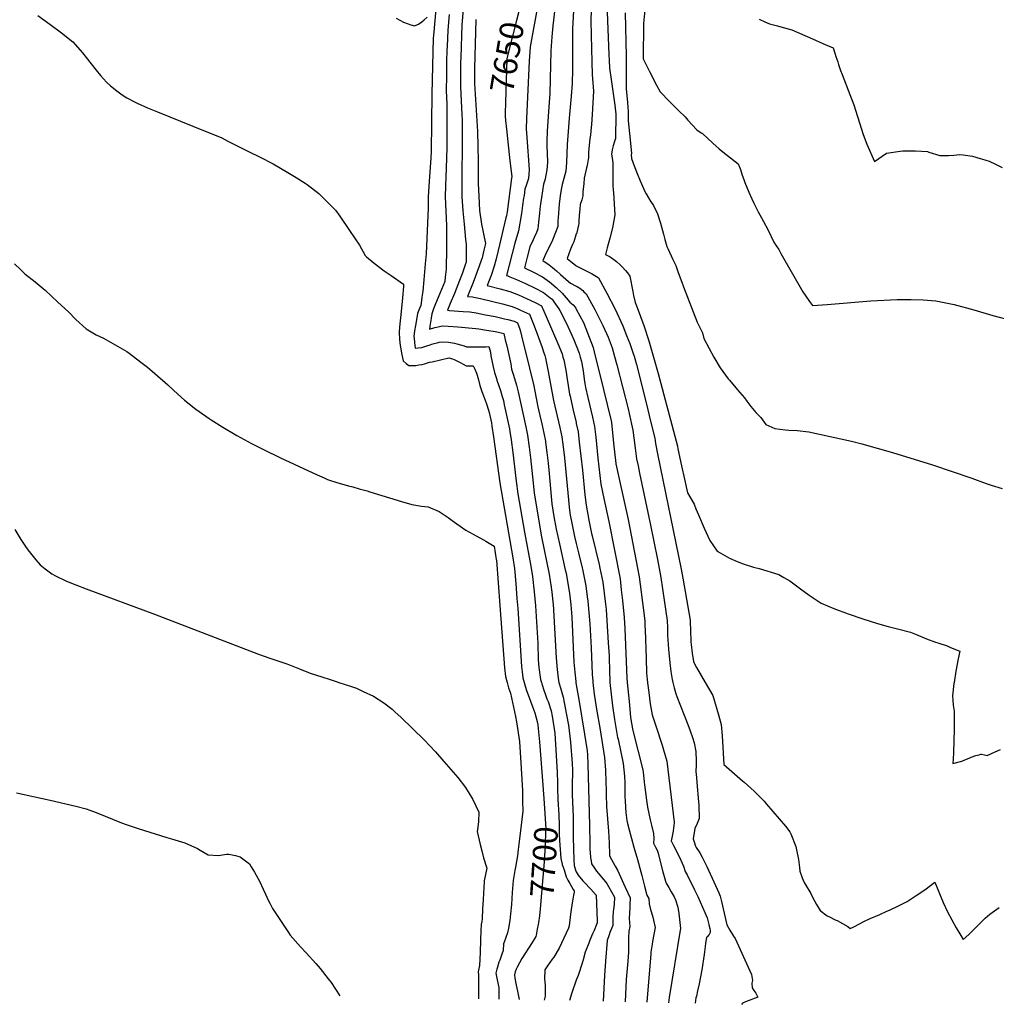
# Model space of a CAD drawing. Units: inches. Extents: x 2566981 to 2572430, y 1529561 to 1534970.
# Drawn here: x 2569319 to 2570514, y 1529606 to 1530811 of the extents above; entities that cross this region are included whole.
import ezdxf
from ezdxf.enums import TextEntityAlignment as Align

# ---------------------------------------------------------------- set-up
doc = ezdxf.new("R2010")
doc.units = ezdxf.units.IN
doc.header["$MEASUREMENT"] = 0
doc.layers.add('tile_2645_08_contour_10ft', color=32, linetype='Continuous')
doc.styles.add('Arial', font='arial.ttf')

msp = doc.modelspace()

# ---------------------------------------------------------------- linework, layer by layer
at = {"layer": 'tile_2645_08_contour_10ft'}
msp.add_line((2569999.5, 1530000, 7670), (2570000, 1529997.2, 7670), dxfattribs=at)
for points, elevation in [([(2569933.6, 1530839.7), (2569929.1, 1530819.6), (2569926.7, 1530810), (2569915.2, 1530765.1), (2569915, 1530763.3), (2569913.3, 1530709.7), (2569912.9, 1530696.7), (2569912.9, 1530693.2), (2569913.5, 1530687.6)], 7650), ([(2569953.6, 1530833.9), (2569943.4, 1530778), (2569942.2, 1530760.5), (2569939.1, 1530690), (2569938.7, 1530677.4), (2569939.5, 1530667.1), (2569942.3, 1530627.9), (2569941.9, 1530622), (2569941.3, 1530616.7), (2569939.3, 1530610.6), (2569938.6, 1530608.1), (2569937, 1530603.5), (2569936, 1530596), (2569935.5, 1530592.8), (2569934.3, 1530583.5), (2569932.8, 1530573.9), (2569929.3, 1530552.5), (2569924.9, 1530537.8), (2569914.6, 1530497.9), (2569916, 1530497.5), (2569918.5, 1530496.6), (2569926.9, 1530493.2), (2569937.9, 1530488.4), (2569948.9, 1530483.1), (2569959.9, 1530477.3), (2569968.1, 1530470.9), (2569970.3, 1530469.1), (2569972.5, 1530466), (2569978.5, 1530457.2), (2569979.8, 1530455.2), (2569987.5, 1530440), (2569994.5, 1530425), (2569997.5, 1530418.5), (2569999.6, 1530413.4), (2570000, 1530412.4)], 7640), ([(2570085, 1530835.2), (2570082.4, 1530806.3), (2570081.7, 1530763.3), (2570089.6, 1530747.7), (2570098.2, 1530730.8), (2570102.8, 1530722.6), (2570113.9, 1530711), (2570125.5, 1530699.7), (2570133.3, 1530692.3), (2570136.7, 1530688.1), (2570147.6, 1530676.3), (2570152.8, 1530672.7), (2570154.5, 1530671.6), (2570167.2, 1530660), (2570174.8, 1530653.2), (2570177.4, 1530651), (2570185.1, 1530644.7), (2570198, 1530634.6), (2570200, 1530629.8), (2570200.8, 1530627.8), (2570202.7, 1530622), (2570205.3, 1530614.1), (2570206.3, 1530611.7), (2570211.1, 1530600.2), (2570214.9, 1530591.8), (2570217.3, 1530586.6), (2570222.4, 1530576.1), (2570224.5, 1530572.3), (2570229.1, 1530564), (2570234.5, 1530554.3), (2570242.2, 1530538.2), (2570247.8, 1530529.7), (2570250.3, 1530525), (2570277.2, 1530478.1), (2570280.8, 1530472.8), (2570285.5, 1530466.3), (2570289.3, 1530461.3), (2570306.9, 1530462.6), (2570360.5, 1530467.1), (2570392.7, 1530468.7), (2570409.9, 1530468.8), (2570424.5, 1530468.4), (2570440.1, 1530466.9), (2570462.5, 1530462.6), (2570486.4, 1530456.1), (2570509.7, 1530449), (2570534.8, 1530442.4)], 7580), ([(2569828.2, 1530823.8), (2569825.2, 1530791.9), (2569825, 1530788.3), (2569823.3, 1530720.4), (2569822.2, 1530649.7), (2569821.9, 1530642.2), (2569819.3, 1530607.3), (2569818.6, 1530593.9), (2569818.8, 1530580.9), (2569816.3, 1530524.7), (2569815.2, 1530512.4), (2569813.4, 1530492.7), (2569812, 1530478.7), (2569811.1, 1530471.4), (2569810, 1530464.1), (2569809.6, 1530461.4), (2569808.1, 1530457.6), (2569805.8, 1530451.5), (2569804.3, 1530443.9), (2569803, 1530436.9), (2569802, 1530430.2), (2569801.3, 1530423.5), (2569801.4, 1530421.2), (2569801.8, 1530416), (2569802.7, 1530409.2), (2569806.6, 1530409.4), (2569810.9, 1530410), (2569817.1, 1530411.9), (2569821.2, 1530413.3), (2569823.3, 1530414.1), (2569825.9, 1530414.8), (2569829.6, 1530415.8), (2569832, 1530416.3), (2569835.9, 1530416.8), (2569843.6, 1530416.6), (2569851, 1530415.3), (2569853.8, 1530414.6), (2569862.9, 1530411.8), (2569865.8, 1530410.8), (2569869.7, 1530410.7), (2569878.5, 1530410.7), (2569889.5, 1530410.9), (2569893, 1530411.2), (2569893.1, 1530411.1), (2569895, 1530404.4), (2569895.4, 1530399.9), (2569898.3, 1530386.3), (2569899.8, 1530379.2), (2569902.2, 1530371.9), (2569902.9, 1530369.8), (2569907.1, 1530357.4), (2569909.3, 1530350), (2569910.7, 1530344.9), (2569911.9, 1530339.6), (2569918.2, 1530310.3), (2569918.7, 1530307.2), (2569920.1, 1530297.1), (2569922.3, 1530281.5), (2569926.3, 1530246.2), (2569928.6, 1530230.8), (2569936.4, 1530184), (2569944.2, 1530142.5), (2569946.5, 1530129.8), (2569948.4, 1530111.1), (2569950, 1530093.7), (2569952.9, 1530048.1), (2569953.5, 1530027.9), (2569954.1, 1530018.2), (2569956.3, 1530003.8), (2569957.4, 1530000)], 7690), ([(2569844.4, 1530817.6), (2569842.6, 1530798.4), (2569841.8, 1530778.3), (2569841.6, 1530773.9), (2569841.3, 1530760), (2569841.1, 1530742.3), (2569840.9, 1530724.6), (2569841.4, 1530707.5), (2569841.6, 1530702), (2569841.6, 1530664.7), (2569841.5, 1530654.8), (2569840.7, 1530629.2), (2569839.7, 1530607.7), (2569839.5, 1530594.2), (2569840.2, 1530576.7), (2569841.3, 1530559.2), (2569841.2, 1530531.4), (2569840.6, 1530505.8), (2569839.6, 1530495.9), (2569839, 1530490.7), (2569833.1, 1530475.9), (2569827.7, 1530463.4), (2569825.3, 1530457.3), (2569823.2, 1530451.2), (2569822.2, 1530445.9), (2569821.9, 1530443.5), (2569820.7, 1530435.9), (2569820.2, 1530432.4), (2569827, 1530434.3), (2569831, 1530435.3), (2569835.7, 1530436.4), (2569843.3, 1530436), (2569855.1, 1530435.2), (2569876.9, 1530433.3), (2569880.5, 1530432.9), (2569887.7, 1530431.7), (2569900.7, 1530429.4), (2569904.9, 1530428.5), (2569911.1, 1530427.2), (2569913.1, 1530419.3), (2569914.8, 1530411.8), (2569919.7, 1530390), (2569919.8, 1530389.8), (2569920.3, 1530386.6), (2569920.8, 1530383.3), (2569921.9, 1530379.8), (2569923, 1530376.2), (2569925.3, 1530369.1), (2569925.9, 1530366.9), (2569926.7, 1530364), (2569928.7, 1530355.8), (2569931.6, 1530342.8), (2569938.1, 1530312.8), (2569940.2, 1530302.8), (2569942.4, 1530287.9), (2569943.9, 1530275.1), (2569946.2, 1530251.8), (2569948.4, 1530232.3), (2569950.7, 1530216.9), (2569957.3, 1530178.4), (2569966.8, 1530132.4), (2569968.2, 1530124.3), (2569969, 1530119.7), (2569970.5, 1530107.1), (2569971, 1530102), (2569971.5, 1530095.7), (2569975.4, 1530030), (2569976.5, 1530016), (2569978.3, 1530001.9), (2569978.8, 1530000)], 7680), ([(2569861.5, 1530824), (2569859.8, 1530804.8), (2569858.5, 1530764.7), (2569858.3, 1530759.4), (2569858.2, 1530746.4), (2569858.2, 1530728.7), (2569859, 1530711.7), (2569859.8, 1530694.7), (2569860.1, 1530688.3), (2569860.5, 1530669.4), (2569859.7, 1530608), (2569860, 1530594.6), (2569861, 1530577.1), (2569862.8, 1530560.8), (2569864.5, 1530542), (2569865.1, 1530536.4), (2569865.3, 1530526.9), (2569865.1, 1530514.2), (2569864, 1530511.1), (2569860.6, 1530501.4), (2569859.5, 1530498.2), (2569857.1, 1530491.8), (2569850.9, 1530476.2), (2569845.6, 1530463.6), (2569842.3, 1530455.5), (2569844.7, 1530455.3), (2569861.4, 1530454.1), (2569869.7, 1530453.4), (2569877.5, 1530452.2), (2569889, 1530450.1), (2569900.6, 1530447.7), (2569912.1, 1530445.1), (2569916.1, 1530444.1), (2569923.8, 1530442.1), (2569928, 1530440.3), (2569930.9, 1530432.4), (2569931.6, 1530429.6), (2569933, 1530424.4), (2569942.8, 1530384.6), (2569947.9, 1530363.1), (2569949.3, 1530356.4), (2569952.9, 1530337.4), (2569955.4, 1530326.6), (2569957.7, 1530316.6), (2569960.4, 1530305.1), (2569962.2, 1530295.4), (2569962.4, 1530294.2), (2569964, 1530281.5), (2569965.4, 1530268.6), (2569966.6, 1530255.8), (2569969.7, 1530223.3), (2569970.2, 1530218.7), (2569972.5, 1530203.3), (2569975.4, 1530187.6), (2569979.3, 1530169.6), (2569986.5, 1530138), (2569987.4, 1530134), (2569991, 1530114), (2569991.6, 1530109.5), (2569993.3, 1530095.1), (2569994, 1530085.1), (2569994.4, 1530079.8), (2569997.1, 1530025.1), (2569997.4, 1530021), (2569998.1, 1530012.7), (2569999.4, 1530001.1), (2569999.5, 1530000.1), (2569999.5, 1530000)], 7670), ([(2569973.3, 1530821.2), (2569971.1, 1530803.5), (2569969.9, 1530790.2), (2569969, 1530772.8), (2569968.1, 1530738.2), (2569967.6, 1530720.9), (2569966.1, 1530698.9), (2569964.4, 1530674.6), (2569963.8, 1530662.1), (2569964, 1530657), (2569964.6, 1530637.1), (2569964.2, 1530631.1), (2569963.5, 1530624.9), (2569962.5, 1530618.7), (2569961.9, 1530616.1), (2569960, 1530609.7), (2569957.4, 1530593.4), (2569956.3, 1530585.8), (2569955.3, 1530579.4), (2569954.8, 1530574.4), (2569953.8, 1530563.2), (2569952.9, 1530555), (2569951.1, 1530550.7), (2569948.5, 1530544.7), (2569947.2, 1530541.8), (2569943.2, 1530533), (2569939.9, 1530520.3), (2569936.6, 1530507.4), (2569947.7, 1530502.2), (2569958.7, 1530496.5), (2569967, 1530490.2), (2569975.2, 1530483.2), (2569982.8, 1530476.5), (2569987.4, 1530470.9), (2569992.2, 1530465.4), (2569996.2, 1530462.1), (2569998.3, 1530459.6), (2569999.5, 1530457.9), (2570000, 1530456.9)], 7630), ([(2569996.5, 1530822.4), (2569995.5, 1530799.7), (2569995.2, 1530783.3), (2569995.2, 1530750.3), (2569994.8, 1530733), (2569993.6, 1530717.3), (2569991.4, 1530690.5), (2569989.5, 1530669.1), (2569988.8, 1530658.2), (2569987.9, 1530636.3), (2569987.6, 1530631.1), (2569987.1, 1530625.7), (2569984.6, 1530616.7), (2569982.5, 1530609.3), (2569981.5, 1530603.3), (2569980.4, 1530595.4), (2569979.2, 1530585.5), (2569977.7, 1530568.9), (2569977.5, 1530564.9), (2569977.2, 1530558), (2569974.5, 1530550.5), (2569970.8, 1530541.4), (2569966.7, 1530532.7), (2569963.7, 1530526.7), (2569958.9, 1530516.4), (2569966.9, 1530510.9), (2569970.7, 1530507.9), (2569975.7, 1530503.8), (2569980.8, 1530499.4), (2569990.4, 1530490.8), (2569993, 1530488.5), (2570000, 1530485.1)], 7620), ([(2570018.3, 1530822.8), (2570017.8, 1530809.9), (2570018.2, 1530792.3), (2570018.6, 1530775.7), (2570019.1, 1530759.5), (2570019.6, 1530743.4), (2570020, 1530739.1), (2570020.9, 1530723.7), (2570020.3, 1530709.3), (2570019.5, 1530695.1), (2570018.6, 1530682.8), (2570017.9, 1530675), (2570017.2, 1530669.6), (2570016.5, 1530665.5), (2570015.4, 1530653), (2570015, 1530648.8), (2570015.1, 1530645.2), (2570015.1, 1530641.9), (2570014.6, 1530639.8), (2570013.1, 1530632.5), (2570012.4, 1530629.8), (2570009.8, 1530617.2), (2570009.1, 1530610.8), (2570008.1, 1530600.4), (2570007.8, 1530595.4), (2570006.6, 1530590.6), (2570004.8, 1530584.9), (2570004.3, 1530579.4), (2570003.5, 1530571.6), (2570003.3, 1530564.7), (2570003.1, 1530561.9), (2570002.7, 1530559.7), (2570000.1, 1530549.2), (2570000, 1530548.9)], 7610), ([(2570037.8, 1530820.4), (2570039.9, 1530768.3), (2570040.3, 1530761.1), (2570040.8, 1530751.7), (2570042.7, 1530737.7), (2570044.6, 1530723.7), (2570047.2, 1530706.6), (2570048.4, 1530695.4), (2570048, 1530665.7), (2570046.6, 1530661.9), (2570045.2, 1530656.9), (2570043.9, 1530651.8), (2570043, 1530646.6), (2570043.5, 1530644.4), (2570044.7, 1530636), (2570044.6, 1530626.4), (2570044.7, 1530614.3), (2570044.8, 1530608.1), (2570045.1, 1530602.3), (2570045.4, 1530599.7), (2570046.3, 1530585.9), (2570047.2, 1530572.1), (2570046, 1530565.3), (2570044.2, 1530556.3), (2570041.1, 1530543.9), (2570037.8, 1530531.8), (2570035.9, 1530523.8), (2570041.5, 1530521), (2570045.8, 1530517.7), (2570049, 1530515.1), (2570053.5, 1530511), (2570056.1, 1530508.6), (2570060.1, 1530504.2), (2570062.8, 1530501.3), (2570065.7, 1530497.4), (2570069, 1530478.6), (2570070, 1530473.5), (2570071.9, 1530465.1), (2570074.6, 1530458.9), (2570082.8, 1530436.7), (2570088.6, 1530418.1), (2570100, 1530378.2), (2570123.7, 1530289.1), (2570124.4, 1530285.8), (2570128.8, 1530265.3), (2570132.3, 1530248.9), (2570136, 1530231.9), (2570144.3, 1530218.3), (2570146.1, 1530212.7), (2570149.4, 1530205.1), (2570156.6, 1530189), (2570163.6, 1530173.7), (2570172.4, 1530160.6), (2570175.9, 1530158.5), (2570187.7, 1530152), (2570196.8, 1530148.1), (2570204.3, 1530145.4), (2570216.7, 1530141.2), (2570223.8, 1530139.5), (2570247.8, 1530132.1), (2570254, 1530128.7), (2570261.3, 1530124.5), (2570274.4, 1530114.8), (2570285.2, 1530106.7), (2570298.4, 1530098.1), (2570299.9, 1530097.2), (2570315.1, 1530090.6), (2570332.6, 1530084), (2570350.7, 1530078.1), (2570368.8, 1530072.2), (2570381.7, 1530068.7), (2570394.8, 1530065.4), (2570408.9, 1530061.5), (2570415.1, 1530059.3), (2570428.7, 1530053.6), (2570439.7, 1530049.4), (2570442.5, 1530048.5), (2570454.1, 1530044.9), (2570457.9, 1530042.8), (2570469.4, 1530038.2), (2570467.4, 1530028.9), (2570464.5, 1530013.8), (2570462.3, 1530000)], 7600), ([(2570059.7, 1530819.3), (2570061, 1530766.3), (2570061.2, 1530761.5), (2570061.2, 1530726.3), (2570062.5, 1530709.8), (2570063.4, 1530698.3), (2570063.5, 1530693.8), (2570063.5, 1530687.3), (2570066, 1530663.9), (2570067.5, 1530647.5), (2570067.3, 1530645.5), (2570067.5, 1530641.4), (2570070.7, 1530632.2), (2570074.3, 1530623), (2570078.2, 1530613.7), (2570082.6, 1530603.7), (2570084, 1530600.8), (2570085.6, 1530598), (2570091.3, 1530588.3), (2570092.8, 1530586.2), (2570094.4, 1530583.5), (2570096.2, 1530580.1), (2570098.8, 1530574.6), (2570103, 1530561.9), (2570105.4, 1530553), (2570106.6, 1530548.6), (2570108.2, 1530541.9), (2570110.9, 1530533.6), (2570112, 1530531), (2570118.2, 1530517.7), (2570121.7, 1530510.1), (2570124.7, 1530501.9), (2570129.2, 1530489.8), (2570131.4, 1530484), (2570148.1, 1530440.8), (2570149.1, 1530438.6), (2570154.4, 1530427.8), (2570156.2, 1530421), (2570168.3, 1530398.2), (2570176.2, 1530385.2), (2570185.9, 1530371.7), (2570187.4, 1530369.9), (2570197.4, 1530358.3), (2570205.7, 1530348.5), (2570208.6, 1530344.4), (2570213.7, 1530337.7), (2570219.9, 1530330.5), (2570225.7, 1530324.2), (2570231.9, 1530315.8), (2570243, 1530310.7), (2570249, 1530309.9), (2570256, 1530309), (2570260, 1530308.8), (2570270.5, 1530308.3), (2570284.6, 1530306.9), (2570336.7, 1530295.2), (2570349.3, 1530291.9), (2570386.9, 1530281.4), (2570435.8, 1530266.3), (2570460, 1530258.4), (2570484, 1530250.1), (2570501.7, 1530243.5), (2570507.9, 1530241.4), (2570521.4, 1530237.3)], 7590), ([(2569341, 1530816), (2569355.6, 1530805.6), (2569370, 1530795.1), (2569383.8, 1530783.8), (2569395.5, 1530770.6), (2569400, 1530764.6), (2569412.5, 1530749.2), (2569417.7, 1530742.8), (2569425, 1530734.8), (2569429.9, 1530730), (2569437.5, 1530724.1), (2569444.2, 1530719.3), (2569450, 1530715.5), (2569460, 1530710.1), (2569462.5, 1530708.8), (2569475, 1530703.4), (2569487.5, 1530698.2), (2569530.8, 1530680.8), (2569566.2, 1530666.3), (2569573.5, 1530662.4), (2569598.6, 1530649.6), (2569613, 1530643), (2569629, 1530634.6), (2569647, 1530624.1), (2569657.1, 1530618.1), (2569668.1, 1530611.2), (2569670.7, 1530609.4), (2569685, 1530598.4), (2569697.2, 1530586.1), (2569705.2, 1530578), (2569710.4, 1530570.8), (2569722.5, 1530553), (2569734.5, 1530535.2), (2569741.5, 1530522.6), (2569743.3, 1530521), (2569752.6, 1530513), (2569765, 1530503.8), (2569773.4, 1530498.2), (2569788.5, 1530487.6), (2569788.3, 1530484.7), (2569787.1, 1530470.6), (2569785.7, 1530453.9), (2569783.6, 1530434.7), (2569783.3, 1530428.7), (2569783.5, 1530419.9), (2569784.5, 1530412.2), (2569785.1, 1530408.5), (2569786, 1530402.8), (2569788.1, 1530393.7), (2569791.8, 1530390.3), (2569795.2, 1530388.1), (2569799.1, 1530388), (2569803.5, 1530388), (2569807.2, 1530388.6), (2569811.5, 1530389.3), (2569814.1, 1530390), (2569817.7, 1530391), (2569820.4, 1530391.8), (2569823.7, 1530392.6), (2569843.8, 1530397.2), (2569848.5, 1530395.9), (2569850.6, 1530395.2), (2569858.6, 1530391.3), (2569861.4, 1530389.5), (2569865.3, 1530387.7), (2569869.2, 1530387.7), (2569873.8, 1530387.7), (2569875.7, 1530383.6), (2569877.8, 1530378.5), (2569878.6, 1530375.9), (2569880.1, 1530370.2), (2569882, 1530363.3), (2569884.5, 1530356.2), (2569885.3, 1530354.1), (2569890, 1530340.9), (2569892.7, 1530333.2), (2569893.4, 1530330.3), (2569896.2, 1530317.8), (2569896.8, 1530313.7), (2569898.6, 1530300.8), (2569906.5, 1530244.5), (2569922.2, 1530152.4), (2569924.2, 1530139.7), (2569925.8, 1530121.2), (2569927.4, 1530102.7), (2569928.4, 1530090.5), (2569933.1, 1530019.7), (2569933.6, 1530013.2), (2569934.5, 1530005.7), (2569936.1, 1530000)], 7700), ([(2569779.6, 1530813.1), (2569788.6, 1530808), (2569797.3, 1530804.6), (2569801.9, 1530803.6), (2569807, 1530805.7), (2569811.1, 1530808.3), (2569813.9, 1530810.8), (2569817.4, 1530814.2)], 7690), ([(2569877, 1530811.2), (2569875.3, 1530751.2), (2569875.2, 1530744.6), (2569875.2, 1530732.8), (2569875.7, 1530726.3), (2569879.1, 1530674.4), (2569879.6, 1530655.8), (2569879.9, 1530637.8), (2569879.8, 1530628.6), (2569880, 1530610.6), (2569880.6, 1530595), (2569881.7, 1530577.4), (2569883.9, 1530560.9), (2569885.6, 1530553.3), (2569886.6, 1530548.9), (2569888.9, 1530537.1), (2569887, 1530529.2), (2569884.6, 1530519.7), (2569883.5, 1530516.4), (2569881.2, 1530509.4), (2569873.8, 1530489.4), (2569867, 1530472.2), (2569872.8, 1530471.8), (2569874.5, 1530471.5), (2569882.7, 1530469.8), (2569897.8, 1530466.1), (2569909.6, 1530463.2), (2569921.3, 1530460.1), (2569928.3, 1530457.2), (2569931.9, 1530455.6), (2569942.7, 1530450.6), (2569947.5, 1530438.4), (2569950.8, 1530429.8), (2569958.3, 1530409.8), (2569960, 1530404.5), (2569961.3, 1530400.3), (2569962.2, 1530396.7), (2569965.5, 1530380.6), (2569972.2, 1530345.1), (2569979.9, 1530312.1), (2569982.2, 1530300.5), (2569983.8, 1530288.4), (2569985.4, 1530274.9), (2569990.4, 1530223.5), (2569991.3, 1530214.5), (2569991.7, 1530210.7), (2569992.6, 1530204.6), (2569994, 1530197), (2569997, 1530182.8), (2569997.9, 1530178.6), (2570000, 1530170)], 7660), ([(2570224, 1530811.7), (2570230.9, 1530808.4), (2570236.6, 1530806.1), (2570246.1, 1530803.4), (2570250.3, 1530802.4), (2570263.9, 1530798.5), (2570289.1, 1530787.6), (2570301.6, 1530782.1), (2570304.6, 1530780.8), (2570314.2, 1530776.5), (2570316.9, 1530768.9), (2570317.8, 1530766.2), (2570320, 1530759.4), (2570320.9, 1530756.4), (2570323.5, 1530749), (2570325.3, 1530744.1), (2570334.8, 1530719.4), (2570339.5, 1530706.8), (2570351.3, 1530670.6), (2570355.6, 1530658.6), (2570364.9, 1530637.4), (2570379.7, 1530647.6), (2570396.3, 1530650.3), (2570399.6, 1530650.4), (2570415.1, 1530650.7), (2570429.7, 1530649.6), (2570431.5, 1530648.9), (2570445, 1530644.7), (2570451.3, 1530644.7), (2570455.4, 1530645), (2570461.9, 1530645.4), (2570469.6, 1530645.9), (2570473.7, 1530645.6), (2570484.9, 1530644.1), (2570494.4, 1530641.4), (2570500.1, 1530639.7), (2570505.4, 1530637.9), (2570513.2, 1530634.3), (2570521.3, 1530630.1)], 7570), ([(2569913.5, 1530687.6), (2569914.7, 1530677.1), (2569918.8, 1530638.5), (2569920.9, 1530619.2), (2569920.7, 1530617.2), (2569915.3, 1530576), (2569914.5, 1530571.2), (2569913.9, 1530568.4), (2569904.5, 1530528.6), (2569901.5, 1530516.9), (2569899.6, 1530509.6), (2569895.6, 1530498.2), (2569891, 1530485.7), (2569907, 1530481.6), (2569918.7, 1530478.5), (2569929.3, 1530474.2), (2569939.9, 1530469.6), (2569943.5, 1530467.9), (2569950.6, 1530464.5), (2569957.3, 1530460.9), (2569963, 1530448), (2569977.4, 1530414.8), (2569982.6, 1530402), (2569983.7, 1530398.3), (2569984.6, 1530394.7), (2569986.7, 1530384.3), (2569987.8, 1530377.4), (2569988.4, 1530373.8), (2569990, 1530363.3), (2569991.8, 1530353), (2569992.4, 1530350.4), (2569996.7, 1530331.1), (2569999.7, 1530318.4), (2570000, 1530317)], 7650), ([(2570000, 1530548.9), (2569996.8, 1530539.4), (2569995.3, 1530535.8), (2569993, 1530530.1), (2569988.9, 1530518.9), (2569999.3, 1530510.3), (2570000, 1530509.9)], 7610), ([(2569312.3, 1530512.3), (2569319.8, 1530505.2), (2569325.2, 1530500.2), (2569337.5, 1530490.3), (2569350, 1530480), (2569365.5, 1530465.5), (2569378.4, 1530453.4), (2569387.5, 1530444.2), (2569400, 1530432.8), (2569412.5, 1530425.5), (2569421.2, 1530421.3), (2569450, 1530405), (2569452.9, 1530402.9), (2569467, 1530392.1), (2569475, 1530385.7), (2569480.8, 1530380.9), (2569500, 1530364.2), (2569507.4, 1530357.4), (2569520.5, 1530345.6), (2569534.3, 1530334.4), (2569550.6, 1530323.2), (2569553.2, 1530321.4), (2569567.3, 1530312.5), (2569582.4, 1530303.6), (2569584.6, 1530302.3), (2569602.6, 1530292.6), (2569617.2, 1530285), (2569638, 1530275.1), (2569683, 1530254.2), (2569691.4, 1530250.3), (2569695.3, 1530248.6), (2569708.3, 1530244.2), (2569721.3, 1530240.7), (2569726.4, 1530239.3), (2569734.3, 1530237.1), (2569744, 1530234.4), (2569747.3, 1530233.3), (2569785.9, 1530221.3), (2569798.7, 1530217.8), (2569810.4, 1530215.9), (2569818.7, 1530215.1), (2569832, 1530209.3), (2569843.2, 1530201.9), (2569848, 1530198.3), (2569853.8, 1530194), (2569864.7, 1530186.3), (2569873.8, 1530181.4), (2569886.6, 1530174.6), (2569889.1, 1530173.1), (2569899.4, 1530166.8), (2569902.1, 1530150.4), (2569902.3, 1530149.6), (2569906.4, 1530094.4), (2569912, 1530018.1), (2569913.2, 1530007.5), (2569915.2, 1530000)], 7710), ([(2570000, 1530509.9), (2570006.2, 1530506.8), (2570013, 1530503.4), (2570018.4, 1530500.5), (2570026.6, 1530495.6), (2570027.3, 1530495.1), (2570037.4, 1530476.6), (2570047.5, 1530456.9), (2570057, 1530436.4), (2570061.6, 1530424.8), (2570065.6, 1530414.9), (2570069.8, 1530402.5), (2570070.9, 1530399.2), (2570071.7, 1530396.5), (2570073.7, 1530389), (2570085.9, 1530340.5), (2570091, 1530319.8), (2570096.1, 1530299.1), (2570097.1, 1530292.6), (2570099.3, 1530279.9), (2570128.4, 1530138.6), (2570130.4, 1530127.6), (2570139.4, 1530076.1), (2570139.5, 1530073.5), (2570139.8, 1530064.5), (2570140.2, 1530049.8), (2570140.4, 1530046.6), (2570141.7, 1530035.8), (2570143.6, 1530025.6), (2570144.1, 1530023.5), (2570147, 1530018.5), (2570157.9, 1530000)], 7610), ([(2570000, 1530485.1), (2570000.3, 1530485), (2570004.4, 1530482.4), (2570007.8, 1530479.7), (2570009.4, 1530478.2), (2570012.2, 1530475.5), (2570022.7, 1530456.5), (2570028.5, 1530445), (2570032.6, 1530436.7), (2570038.8, 1530422.6), (2570043.7, 1530409.5), (2570046.9, 1530399.1), (2570049.8, 1530388.7), (2570063.3, 1530335), (2570064.6, 1530329.3), (2570069.3, 1530308.7), (2570070.4, 1530299.6), (2570072.1, 1530286.7), (2570073.8, 1530273.9), (2570075.6, 1530265), (2570077.4, 1530256.1), (2570090.6, 1530194.6), (2570099.5, 1530150.4), (2570101.6, 1530139.4), (2570103.6, 1530128.5), (2570107.7, 1530100.8), (2570111.4, 1530075.8), (2570111.6, 1530066.8), (2570111.8, 1530058), (2570113, 1530040.8), (2570114.3, 1530024.1), (2570115.6, 1530013.6), (2570117.4, 1530003.5), (2570118.1, 1530000)], 7620), ([(2570000, 1530456.9), (2570008.8, 1530440.4), (2570020.6, 1530409.8), (2570023.2, 1530399.3), (2570028.4, 1530378.4), (2570042.5, 1530320.4), (2570043, 1530318.2), (2570044.3, 1530305.6), (2570045.6, 1530293), (2570048.2, 1530267.9), (2570048.2, 1530267.7), (2570051.9, 1530250.9), (2570063.4, 1530199.5), (2570075.1, 1530139.8), (2570077, 1530129.3), (2570082.2, 1530088.5), (2570082.7, 1530084.8), (2570083.8, 1530075.5), (2570084, 1530068.9), (2570084.1, 1530064.6), (2570085.4, 1530029.5), (2570086.1, 1530012), (2570086.8, 1530003.5), (2570087.1, 1530000)], 7630), ([(2570000, 1530412.4), (2570003.5, 1530402.8), (2570004.9, 1530398), (2570006.3, 1530393), (2570006.8, 1530390.3), (2570008.3, 1530381.5), (2570009.7, 1530371.1), (2570010.5, 1530365.9), (2570011.3, 1530360.9), (2570014.1, 1530348.6), (2570019.8, 1530324.8), (2570022.2, 1530313.2), (2570023.7, 1530300.3), (2570026.5, 1530274.7), (2570030.2, 1530242.8), (2570033.7, 1530225.1), (2570039.7, 1530197), (2570053.6, 1530127), (2570055, 1530113.6), (2570056.5, 1530100.3), (2570058.6, 1530079.5), (2570059.5, 1530066.1), (2570061.7, 1530005.5), (2570062.3, 1530000)], 7640), ([(2570000, 1530317), (2570002.1, 1530306.8), (2570003.7, 1530294.3), (2570007.6, 1530260), (2570010.5, 1530229.8), (2570012, 1530217), (2570015.5, 1530198.8), (2570018.8, 1530182.3), (2570019.4, 1530179.5), (2570027.8, 1530144.6), (2570028.9, 1530140), (2570032.5, 1530122.6), (2570034.1, 1530109.3), (2570035.7, 1530096), (2570036.4, 1530089.5), (2570037.4, 1530075.8), (2570039.2, 1530048.5), (2570040.1, 1530032.8), (2570040.5, 1530012.3), (2570040.9, 1530003.7), (2570041.2, 1530000.3), (2570041.2, 1530000)], 7650), ([(2569312.8, 1530187.3), (2569320.3, 1530175), (2569325, 1530167.6), (2569328.6, 1530162.5), (2569338.4, 1530150), (2569343.9, 1530144), (2569350, 1530139.2), (2569358.1, 1530133.1), (2569362.5, 1530130.6), (2569376, 1530124), (2569387.5, 1530119.4), (2569400, 1530114.5), (2569483.7, 1530083.7), (2569611.2, 1530034.7), (2569623.8, 1530030.3), (2569644.4, 1530023.4), (2569648.8, 1530021.8), (2569659.2, 1530017.7), (2569661.3, 1530016.9), (2569674.3, 1530011.6), (2569688.7, 1530006.9), (2569698.8, 1530003.7), (2569706.2, 1530001.2), (2569709.4, 1530000)], 7720), ([(2570000, 1530170), (2570002.8, 1530158.6), (2570007.2, 1530140.5), (2570007.7, 1530138.5), (2570011.8, 1530118.3), (2570013.4, 1530105), (2570014.1, 1530099.4), (2570015.4, 1530085.7), (2570016.4, 1530072), (2570018.1, 1530042.6), (2570019.5, 1530010.4), (2570020.1, 1530001.8), (2570020.3, 1530000)], 7660), ([(2569709.4, 1530000), (2569724.8, 1529995.2), (2569730.9, 1529993), (2569739, 1529989), (2569751.6, 1529983.3), (2569764.4, 1529975.2), (2569774.6, 1529967.2), (2569778.2, 1529963.9), (2569785.3, 1529957.4), (2569800, 1529943.5), (2569813.8, 1529929.8), (2569827.6, 1529915.2), (2569838, 1529903.4), (2569855.1, 1529883.6), (2569864.3, 1529871.4), (2569873.4, 1529856.9), (2569880.6, 1529841.5), (2569880.2, 1529829.9), (2569879, 1529819.7), (2569878.8, 1529817.7), (2569882.3, 1529801.8), (2569884.2, 1529794.2), (2569886.6, 1529785.4), (2569890.5, 1529772.8), (2569887.3, 1529757.3), (2569887.2, 1529756.5), (2569886, 1529734.3), (2569885.3, 1529722.6), (2569884.6, 1529710.9), (2569884.2, 1529707.7), (2569883.5, 1529703.9), (2569883, 1529696.7), (2569882.6, 1529684.9), (2569882.2, 1529669.5), (2569881.5, 1529653.8), (2569880.6, 1529650), (2569879.9, 1529646.1), (2569880.4, 1529642.4), (2569880.3, 1529629.9), (2569880.3, 1529613.1)], 7720), ([(2569915.2, 1530000), (2569916.9, 1529993.4), (2569919.3, 1529986.9), (2569925.5, 1529958.4), (2569926.8, 1529951.7), (2569930.3, 1529927.7), (2569932.5, 1529894.6), (2569934.1, 1529868), (2569934.3, 1529857.2), (2569934.3, 1529854.9), (2569934.4, 1529842.7), (2569930.5, 1529808.9), (2569929, 1529795.6), (2569928, 1529788), (2569925.6, 1529774.1), (2569924.8, 1529770), (2569922.9, 1529757.6), (2569921.7, 1529742.9), (2569920.6, 1529728.5), (2569919.6, 1529716.8), (2569918.6, 1529708.6), (2569917.1, 1529699.3), (2569915.6, 1529693.6), (2569911.8, 1529682.4), (2569911, 1529680.3), (2569910.6, 1529672), (2569909, 1529667.7), (2569906.2, 1529660.4), (2569905.2, 1529657.9), (2569903.4, 1529651.5), (2569902.7, 1529649.2), (2569901.5, 1529644.4), (2569903.2, 1529636.1), (2569905, 1529627), (2569905.1, 1529612.6)], 7710), ([(2569936.1, 1530000), (2569938.5, 1529991.5), (2569944, 1529977.3), (2569946.9, 1529969.5), (2569949.1, 1529963), (2569952.4, 1529950.7), (2569953, 1529947.7), (2569954.8, 1529927.4), (2569958.6, 1529879.8), (2569960.1, 1529857.9)], 7700), ([(2569957.4, 1530000), (2569957.8, 1529998.4), (2569960.5, 1529989.6), (2569961.4, 1529987.2), (2569964.1, 1529980.2), (2569965.5, 1529976.6), (2569969.1, 1529965.5), (2569970.4, 1529959), (2569973, 1529943.3), (2569973.7, 1529938), (2569976.6, 1529890.2), (2569976.9, 1529877.4), (2569976.8, 1529869.9), (2569977.4, 1529857.4), (2569977.4, 1529856.7)], 7690), ([(2569978.8, 1530000), (2569980.6, 1529993.6), (2569983.9, 1529982), (2569988.1, 1529960.3), (2569990.3, 1529947.9), (2569993.1, 1529927.2), (2569994.9, 1529900.7), (2569995.2, 1529892.6), (2569995.3, 1529888), (2569995.1, 1529877.6), (2569994.9, 1529862.5), (2569996.1, 1529836.1), (2569996.3, 1529810.6), (2569996.9, 1529782.6), (2569997.2, 1529776.1), (2569999.6, 1529769.2), (2570000, 1529768.4)], 7680), ([(2570020.3, 1530000), (2570021.9, 1529985.9), (2570025.3, 1529964.9), (2570028.8, 1529944.4), (2570034.5, 1529908.3), (2570035.8, 1529892.9), (2570036.3, 1529877.9), (2570036.6, 1529868.2), (2570036.6, 1529863), (2570036.8, 1529848.3), (2570038.2, 1529833.2), (2570039.3, 1529818.3), (2570040.3, 1529803.3), (2570040.6, 1529789.4), (2570040.6, 1529788.5), (2570040.7, 1529788.1), (2570047.5, 1529775.4), (2570050.3, 1529770.2), (2570060, 1529749.5), (2570066, 1529736.6), (2570065.7, 1529727.9), (2570065.5, 1529724.9), (2570064.5, 1529711.4), (2570065.4, 1529701.5), (2570064.3, 1529695.7), (2570064, 1529687.4), (2570064, 1529680.5), (2570063.7, 1529669.9), (2570063, 1529659.2), (2570061.2, 1529636.7), (2570059.7, 1529609.3)], 7660), ([(2570041.2, 1530000), (2570044.1, 1529971.5), (2570046.9, 1529954.8), (2570050.5, 1529932.8), (2570051.1, 1529930.5), (2570057.3, 1529900.9), (2570058.9, 1529885.5), (2570059.3, 1529877.4), (2570059.6, 1529870.5), (2570059.6, 1529867.3), (2570059.6, 1529859.8), (2570059.7, 1529855.8), (2570060.3, 1529847.1), (2570060.8, 1529840.8), (2570062, 1529831), (2570062.7, 1529827.5), (2570064.5, 1529819.7), (2570070.6, 1529798.4), (2570075, 1529783.5), (2570078.9, 1529768.5), (2570080.1, 1529764), (2570082.5, 1529754), (2570083.3, 1529750.9), (2570086.2, 1529739.9), (2570088.8, 1529735.7), (2570089.1, 1529729.3), (2570090.4, 1529723.9), (2570093.5, 1529713), (2570094.5, 1529709.1), (2570096.5, 1529700.1), (2570093.2, 1529683.1), (2570092.8, 1529680), (2570091.4, 1529670), (2570091.2, 1529667.9), (2570086.4, 1529608.7)], 7650), ([(2570062.3, 1530000), (2570064.5, 1529976.8), (2570065.8, 1529962.5), (2570066.4, 1529957.1), (2570068.7, 1529943.3), (2570070.1, 1529938.1), (2570081.4, 1529893.2), (2570082.1, 1529886.6), (2570083.1, 1529877.9), (2570083.3, 1529874.7), (2570085.9, 1529856), (2570087.3, 1529847.5), (2570090.4, 1529832), (2570092, 1529825.6), (2570094.4, 1529815.2), (2570094.7, 1529809), (2570094.6, 1529803.6), (2570097, 1529798.6), (2570098.8, 1529794.7), (2570100.4, 1529791.1), (2570102.3, 1529782.5), (2570105.9, 1529768.4), (2570109, 1529757), (2570109.8, 1529754.4), (2570113.2, 1529749), (2570116.3, 1529743.9), (2570119.6, 1529737.9), (2570121.5, 1529734.1), (2570124.1, 1529725.2), (2570125.4, 1529717.4), (2570127.5, 1529698.8), (2570127.2, 1529697), (2570113.7, 1529614.7), (2570112.9, 1529608.2)], 7640), ([(2570087.1, 1530000), (2570087.2, 1529999.5), (2570088.6, 1529987.9), (2570090.5, 1529974), (2570092.8, 1529960.3), (2570097.6, 1529945.6), (2570105, 1529923.5), (2570106.8, 1529917.7), (2570110.8, 1529903.7), (2570119.6, 1529829), (2570119.3, 1529824.3), (2570119.1, 1529822.1), (2570118.5, 1529818), (2570117.6, 1529814.1), (2570116.8, 1529810), (2570116.2, 1529806.4), (2570118.9, 1529800.7), (2570124.9, 1529788.8), (2570128, 1529782.5), (2570131.3, 1529775.1), (2570133.4, 1529768.9), (2570135.6, 1529764.7), (2570144.8, 1529746.3), (2570148.6, 1529738.1), (2570160.1, 1529712.2), (2570162.2, 1529704), (2570162.8, 1529701.8), (2570163.3, 1529699.2), (2570163.7, 1529696.7), (2570164, 1529694), (2570162.6, 1529691.6), (2570160.1, 1529689), (2570159.2, 1529687.9), (2570158.2, 1529681.1), (2570157.7, 1529676.9), (2570156.3, 1529667.1), (2570153.7, 1529648.5), (2570152, 1529640), (2570150.3, 1529631.4), (2570148.4, 1529622.8), (2570147, 1529616.3), (2570146.5, 1529614.1), (2570145.4, 1529607.5)], 7630), ([(2570118.1, 1530000), (2570119.7, 1529993.3), (2570122.1, 1529985.1), (2570122.5, 1529984.1), (2570123.2, 1529982.8), (2570136.5, 1529948.7), (2570139.4, 1529941), (2570142.1, 1529932.7), (2570144.2, 1529926.2), (2570146.2, 1529915.4), (2570146.5, 1529913), (2570146.8, 1529906.4), (2570146.7, 1529898.7), (2570146.5, 1529891), (2570147.1, 1529883.6), (2570147.7, 1529877.6), (2570149.6, 1529853.9), (2570149.8, 1529850.2), (2570150.3, 1529833.8), (2570148, 1529827.4), (2570145.2, 1529821.2), (2570143, 1529808.8), (2570144.3, 1529805), (2570146, 1529799.9), (2570146.8, 1529798), (2570150.2, 1529792.8), (2570151.7, 1529790.6), (2570154.1, 1529786.2), (2570159.6, 1529774.8), (2570170.3, 1529751.8), (2570174.3, 1529742.8), (2570176.2, 1529738.4), (2570177.7, 1529731.9), (2570184.2, 1529703.4), (2570188.1, 1529697), (2570192.5, 1529689.8), (2570194.3, 1529686.7), (2570214.4, 1529642.8), (2570215.4, 1529637.8), (2570215.7, 1529635.4), (2570215, 1529632.3), (2570215.2, 1529626.6), (2570217.4, 1529623.1), (2570219.9, 1529619.7), (2570222.1, 1529614.9), (2570207.2, 1529609.3), (2570203.3, 1529607.7), (2570202.3, 1529606.2)], 7620), ([(2570157.9, 1530000), (2570167.3, 1529984), (2570173.9, 1529960.6), (2570177.2, 1529948.5), (2570178.5, 1529934.6), (2570180.6, 1529899.5), (2570203.6, 1529879.8), (2570205.6, 1529878), (2570217.8, 1529867.1), (2570219.8, 1529865.2), (2570229.8, 1529854.9), (2570233, 1529851.3), (2570256.1, 1529824.2), (2570261.3, 1529817.2), (2570262.4, 1529815), (2570268.5, 1529799.2), (2570269.6, 1529795.2), (2570271.9, 1529783.5), (2570273, 1529773.8), (2570273.8, 1529769.1), (2570276.5, 1529761.1), (2570279, 1529755.2), (2570280, 1529753.3), (2570287, 1529741.9), (2570289.2, 1529737.3), (2570294, 1529728.4), (2570298.3, 1529721.1), (2570307.1, 1529714.6), (2570309.9, 1529713.1), (2570316.7, 1529709.6), (2570319.1, 1529708.7), (2570332.5, 1529701.4), (2570335.2, 1529698.9), (2570339.7, 1529701.1), (2570352.9, 1529707.9), (2570359.5, 1529711.3), (2570371.5, 1529716.3), (2570380.2, 1529720.1), (2570383.2, 1529721.3), (2570394.2, 1529726.6), (2570405.1, 1529732.1), (2570415.9, 1529739.2), (2570426.6, 1529746.5), (2570438.7, 1529755.7), (2570449, 1529730.8), (2570454.2, 1529719.4), (2570459.5, 1529709.6), (2570464.9, 1529699.9), (2570470.6, 1529690.3), (2570473.6, 1529685.6), (2570480.4, 1529691.7), (2570483.8, 1529694.9), (2570494.4, 1529705.6), (2570500.6, 1529711.6), (2570506, 1529716.6), (2570517.6, 1529724.9)], 7610), ([(2570462.3, 1530000), (2570462, 1529998.7), (2570460.3, 1529983.6), (2570461.1, 1529972.4), (2570462.3, 1529964.8), (2570462.3, 1529942.4), (2570462.1, 1529929.2), (2570461.7, 1529913.9), (2570461.2, 1529906.8), (2570460.7, 1529900.8), (2570471.8, 1529903.9), (2570477.6, 1529906.1), (2570480.9, 1529907.4), (2570483.3, 1529908.5), (2570489.2, 1529910.6), (2570493, 1529911.6), (2570495.2, 1529912.2), (2570495.8, 1529912.2), (2570499.7, 1529911.6), (2570502.9, 1529910.6), (2570512.8, 1529915.1), (2570519.4, 1529918.1)], 7600), ([(2570000, 1529997.2), (2570002.9, 1529979.3), (2570010.2, 1529936.9), (2570013.1, 1529916.2), (2570013.5, 1529911.5), (2570014.3, 1529899.9), (2570015.8, 1529840), (2570016.2, 1529825.1), (2570016.4, 1529802.9), (2570016.7, 1529795.3), (2570016.8, 1529792.5), (2570017.5, 1529785.3), (2570018.1, 1529781.6), (2570018.6, 1529778.3), (2570022.1, 1529773), (2570024.8, 1529769), (2570029.8, 1529763.5), (2570037.4, 1529754), (2570039.6, 1529750.2), (2570046.7, 1529737.2), (2570046.2, 1529728.5), (2570045.4, 1529722.3), (2570045.2, 1529719.8), (2570044.7, 1529712.3), (2570044.6, 1529707.7), (2570044.6, 1529702.8), (2570041.1, 1529694), (2570040.2, 1529691.4), (2570037.8, 1529684.5), (2570035.6, 1529659), (2570034.5, 1529641.5), (2570033, 1529609.9)], 7670), ([(2569315, 1529865.1), (2569356.1, 1529856.2), (2569387.5, 1529848.8), (2569400, 1529845.4), (2569404.6, 1529843.7), (2569412.3, 1529840.9), (2569443.2, 1529828.4), (2569449.2, 1529826.1), (2569463.8, 1529821.3), (2569498.8, 1529810.2), (2569504.5, 1529808.6), (2569520.7, 1529803.9), (2569536.3, 1529796.7), (2569539.6, 1529794.8), (2569549.3, 1529789.2), (2569562, 1529788.3), (2569571.7, 1529789.9), (2569574.7, 1529789.8), (2569582.9, 1529788.2), (2569588.4, 1529786.5), (2569600, 1529778.1), (2569602.2, 1529774.6), (2569606.1, 1529767.8), (2569612.4, 1529756.8), (2569616.8, 1529747), (2569619.4, 1529741.2), (2569622.9, 1529733.5), (2569624.8, 1529729.9), (2569628.3, 1529723.5), (2569647.8, 1529694), (2569649.8, 1529691), (2569662.4, 1529676.6), (2569669.2, 1529669.3), (2569681.1, 1529656.1), (2569686.5, 1529650), (2569696.3, 1529637.5), (2569700, 1529632.8), (2569710.6, 1529616.8)], 7730), ([(2569960.1, 1529857.9), (2569962.6, 1529820.9), (2569962.5, 1529817.8), (2569961.7, 1529801.3), (2569960.5, 1529780.5), (2569955.8, 1529722.9), (2569954.9, 1529714.7), (2569953.7, 1529706.5), (2569953.3, 1529703.7)], 7700), ([(2569977.4, 1529856.7), (2569978.7, 1529838), (2569979.2, 1529825.4), (2569979.2, 1529814.5), (2569979.6, 1529806.6), (2569981.1, 1529784.6), (2569982.8, 1529777.8)], 7690), ([(2569982.8, 1529777.8), (2569982.9, 1529777.5), (2569985, 1529770.7), (2569987.5, 1529762.4), (2569989.7, 1529758.2), (2569991.9, 1529754.1), (2569996, 1529746.6), (2569997.3, 1529745.1), (2569997.3, 1529743.4), (2569996.7, 1529739.6), (2569995.3, 1529732.4), (2569994.8, 1529730.4), (2569993.2, 1529719.5), (2569992.9, 1529716.6), (2569991.4, 1529702.1), (2569990.4, 1529699.6), (2569979.2, 1529675), (2569972.4, 1529663.8), (2569970.6, 1529661.5), (2569964.7, 1529653.2), (2569961.4, 1529648.5), (2569961.2, 1529637.5), (2569961.9, 1529629.6), (2569961.8, 1529616.2), (2569960.7, 1529611.4)], 7690), ([(2570000, 1529768.4), (2570002.1, 1529764.4), (2570008.1, 1529757.2), (2570009.7, 1529755.5), (2570017.6, 1529747.3), (2570024.2, 1529739.8), (2570025.4, 1529708.3), (2570025.4, 1529706.1), (2570024.8, 1529703.7), (2570021.8, 1529696.7), (2570020, 1529692.5), (2570016.7, 1529684.8), (2570015.2, 1529681.2), (2570011.8, 1529672.2), (2570011, 1529670), (2570007.8, 1529659.2), (2570007.7, 1529658.8), (2570007.6, 1529657.7), (2570002.1, 1529641.5), (2570000, 1529635.6)], 7680), ([(2569953.3, 1529703.7), (2569952.3, 1529698.2), (2569950.8, 1529690.8), (2569950.3, 1529689.2), (2569945.9, 1529681.9), (2569933.4, 1529662.2), (2569927.6, 1529651.8), (2569926.5, 1529649.3), (2569925.2, 1529645.9), (2569924.2, 1529642.5), (2569924.8, 1529638.4), (2569926.4, 1529629.5), (2569928.1, 1529622.5), (2569930.1, 1529612.1)], 7700), ([(2570000, 1529635.6), (2569994.7, 1529620.4), (2569991.6, 1529610.7)], 7680)]:
    msp.add_lwpolyline(points, dxfattribs=dict(at, elevation=elevation))

# ---------------------------------------------------------------- texts
at = {"color": 18, "style": 'Arial'}
for s, rotation, p in [('7650', 80.5524, (2569915.2, 1530765.1)), ('7700', 86.0907, (2569960.5, 1529780.5))]:
    msp.add_text(s, height=28.8, rotation=rotation, dxfattribs=at).set_placement(p, align=Align.MIDDLE_CENTER)

doc.saveas('drawing.dxf')
